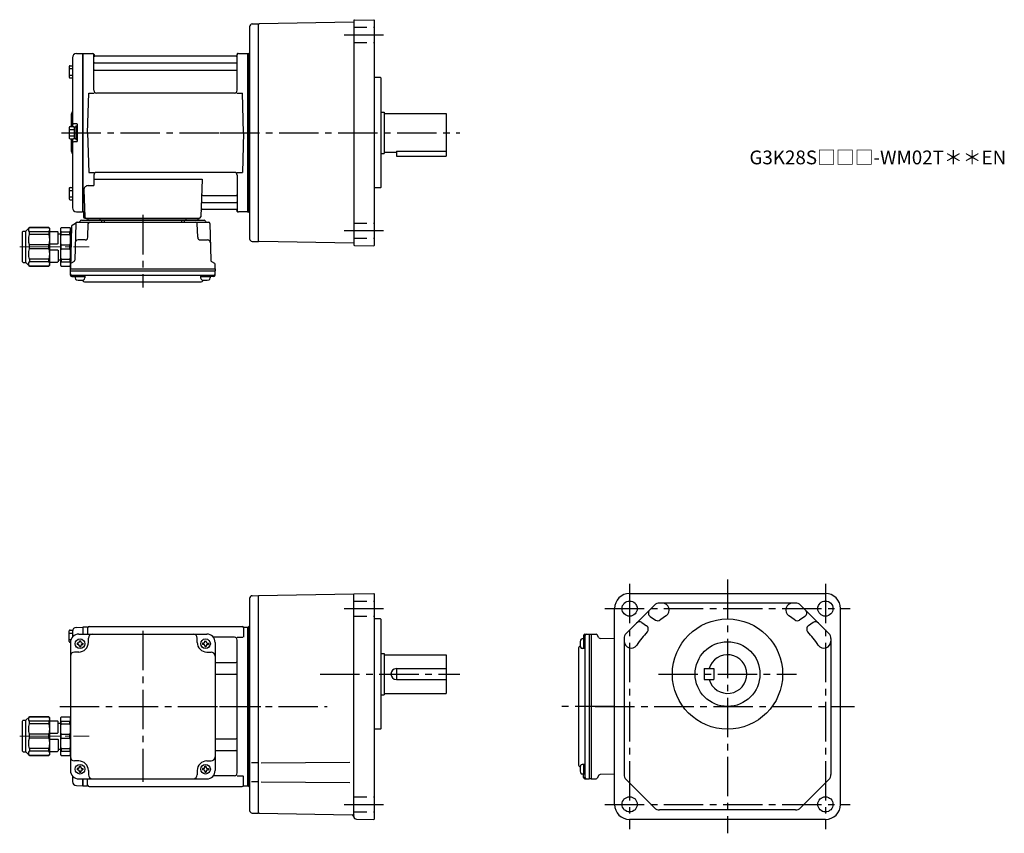
# Model space of a CAD drawing. Extents: x 103 to 818, y 56 to 646.
import ezdxf

# ---------------------------------------------------------------- set-up
doc = ezdxf.new("R2010")
doc.units = 0
doc.header["$LTSCALE"] = 3
doc.header["$MEASUREMENT"] = 0
for name, pattern in [('HIDDEN2', [4.7625, 3.175, -1.5875]), ('sekkei(A2)', [14.2875, 9.525, -1.5875, 1.5875, -1.5875]), ('一点鎖線', [13, 10, -1, 1, -1])]:
    doc.linetypes.add(name, pattern=pattern)
doc.layers.get('0').update_dxf_attribs({"linetype": 'CONTINUOUS'})
doc.layers.add('CENTER', color=3, linetype='sekkei(A2)')
doc.layers.add('HIDS', color=1, linetype='HIDDEN2')
doc.layers.add('TITLE', color=4, linetype='CONTINUOUS', plot=False)
doc.styles.get("Standard").update_dxf_attribs({"font": 'simplex.shx', "bigfont": 'extfont.shx'})

# ---------------------------------------------------------------- blocks, each defined once
blk = doc.blocks.new('C2BG1216キャプコン-F用')
for p, q in [((-0.76, 12.65), (0, 12.65)), ((0, 13.5), (0.35, 14.1)), ((0, -13.5), (0, 13.5)), ((6.65, 14.1), (0.35, 14.1)), ((6.65, 10.92), (0.35, 10.92)), ((0.35, 8.93), (0.35, 10.92)), ((6.65, 8.93), (0.35, 8.93)), ((7, 13.5), (6.65, 14.1)), ((6.65, 8.93), (6.65, 10.92)), ((7, -13.5), (7, 13.5)), ((9, 9.4), (7, 9.4)), ((9, 2.5), (9, 10.75)), ((15.3, 11.05), (9.3, 11.05)), ((15.3, 13.5), (15.65, 14.1)), ((15.3, 13.5), (15.3, -13.5)), ((29.65, 14.1), (15.65, 14.1)), ((15.65, 14.1), (15.65, 14.03)), ((15.65, 14.03), (29.65, 14.03)), ((15.65, 10.92), (29.65, 10.92)), ((15.65, 10.92), (15.65, 8.93)), ((15.65, 8.93), (29.65, 8.93)), ((32.3, 11.45), (29.65, 14.1)), ((29.65, 14.03), (29.65, 14.1)), ((29.65, 8.93), (29.65, 10.92)), ((32.3, -11.45), (32.3, 11.45)), ((34.2, 11.45), (32.3, 11.45)), ((34.7, -10.95), (34.7, 10.95)), ((0.35, -1.41), (0.35, 1.41)), ((6.65, 1.41), (0.35, 1.41)), ((6.65, -1.41), (6.65, 1.41)), ((15.3, 2.2), (9.3, 2.2)), ((15.65, -1.41), (15.65, 1.41)), ((15.65, 1.41), (29.65, 1.41)), ((29.65, -1.41), (29.65, 1.41)), ((6.65, -1.41), (0.35, -1.41)), ((9, -2.5), (9, -10.75)), ((15.3, -2.2), (9.3, -2.2)), ((15.65, -1.41), (29.65, -1.41)), ((0, -13.5), (0.35, -14.1)), ((6.65, -8.93), (0.35, -8.93)), ((0.35, -8.93), (0.35, -10.92)), ((6.65, -10.92), (0.35, -10.92)), ((6.65, -14.1), (0.35, -14.1)), ((6.65, -8.93), (6.65, -10.92)), ((7, -13.5), (6.65, -14.1)), ((9, -9.4), (7, -9.4)), ((15.3, -11.05), (9.3, -11.05)), ((15.3, -13.5), (15.65, -14.1)), ((15.65, -8.93), (29.65, -8.93)), ((15.65, -10.92), (15.65, -8.93)), ((15.65, -10.92), (29.65, -10.92)), ((15.65, -14.03), (29.65, -14.03)), ((15.65, -14.1), (15.65, -14.03)), ((29.65, -14.1), (15.65, -14.1)), ((29.65, -8.93), (29.65, -10.92)), ((32.3, -11.45), (29.65, -14.1)), ((29.65, -14.03), (29.65, -14.1)), ((34.2, -11.45), (32.3, -11.45))]:
    blk.add_line(p, q)
for centre, radius, start, end in [((3.83, 12.51), 3.83, 155.4551, 204.5449), ((20.58, 5.17), 20.58, 169.47134, 190.52866), ((3.17, 12.51), 3.83, 335.4551, 24.5449), ((-13.58, 5.17), 20.58, 349.47134, 10.52866), ((9.3, 10.75), 0.3, 90, 180), ((18.97, 12.47), 3.67, 154.91816, 205.08184), ((35.88, 5.17), 20.58, 169.47134, 190.52866), ((27.93, 12.47), 2.32, 317.85821, 42.14179), ((18.17, 5.17), 12.08, 341.86526, 18.13474), ((34.2, 10.95), 0.5, 0, 90), ((9.3, 2.5), 0.3, 180, 270), ((20.58, -5.17), 20.58, 169.47134, 190.52866), ((-13.58, -5.17), 20.58, 349.47134, 10.52866), ((9.3, -2.5), 0.3, 90, 180), ((35.88, -5.17), 20.58, 169.47134, 190.52866), ((18.17, -5.17), 12.08, 341.86526, 18.13474), ((3.83, -12.51), 3.83, 155.4551, 204.5449), ((3.17, -12.51), 3.83, 335.4551, 24.5449), ((9.3, -10.75), 0.3, 180, 270), ((18.97, -12.47), 3.67, 154.91816, 205.08184), ((27.93, -12.47), 2.32, 317.85821, 42.14179), ((34.2, -10.95), 0.5, 270, 0)]:
    blk.add_arc(centre, radius, start, end)
at = {"layer": 'CENTER', "linetype": '一点鎖線', "lineweight": 13}
blk.add_line((36.8, 0), (-13.6, 0), dxfattribs=at)
blk = doc.blocks.new('C2BG1216キャプコン-F_ABOX用')
blk.add_blockref('C2BG1216キャプコン-F用', (0, 0))
blk = doc.blocks.new('A$C29a51790')
for p, q in [((-39.79, 0), (-39.82, -1.01)), ((-31.21, 0), (-31.18, -1.01)), ((31.21, 0), (31.18, -1.01)), ((39.79, 0), (39.82, -1.01)), ((-51.69, -5.86), (-52.5, -36.8)), ((-51.19, -5.02), (-48.88, -3.69)), ((-48.64, -3.77), (-49.33, -30.48)), ((-47.64, -2.8), (47.64, -2.8)), ((-44.53, -1.5), (44.53, -1.5)), ((41.03, -1.5), (-41.03, -1.5)), ((-39.83, -13.85), (-39.56, -3.77)), ((-30, -1.5), (-30, -2.8)), ((-28, -1.5), (-28, -2.8)), ((28, -1.5), (28, -2.8)), ((30, -1.5), (30, -2.8)), ((39.83, -13.85), (39.56, -3.77)), ((48.64, -3.77), (49.33, -30.48)), ((-41.83, -15.8), (-47, -15.8)), ((41.83, -15.8), (47, -15.8)), ((-52.5, -36.8), (-52.41, -33.36)), ((-49.83, -31.32), (-51.91, -32.52)), ((49.83, -31.32), (51.91, -32.52)), ((52.5, -36.8), (52.41, -33.36)), ((-52.5, -38.3), (-52.5, -36.8)), ((-52.5, -36.8), (52.5, -36.8)), ((-52.43, -41.43), (-52.5, -38.3)), ((-52.5, -38.3), (52.5, -38.3)), ((-51.45, -41.4), (51.45, -41.4)), ((-51.43, -42.4), (-48.98, -42.4)), ((-48.98, -41.4), (-48.98, -43.38)), ((-48.98, -42.4), (-41.98, -42.4)), ((-41.98, -41.4), (-41.98, -43.38)), ((41.98, -41.4), (41.98, -43.38)), ((41.98, -42.4), (48.98, -42.4)), ((48.98, -41.4), (48.98, -43.38)), ((51.43, -42.4), (48.98, -42.4)), ((52.43, -41.43), (52.5, -38.3)), ((52.5, -36.8), (52.5, -38.3)), ((-41.57, -46.2), (41.57, -46.2))]:
    blk.add_line(p, q)
for centre, radius, start, end in [((-50.69, -5.89), 1, 120, 178.5), ((-49.38, -2.82), 1, 300, 318.74476), ((-47.64, -3.8), 1, 90, 178.5), ((-49.38, -2.82), 1, 318.69112, 330.64001), ((-46.4, -1.8), 1, 270, 339.5127), ((-44.53, -2.5), 1, 90, 159.5127), ((-40.32, -1), 0.5, 270, 358.5), ((-38.56, -3.8), 1, 90, 178.5), ((-30.68, -1), 0.5, 181.5, 270), ((30.68, -1), 0.5, 270, 358.5), ((38.56, -3.8), 1, 1.5, 90), ((40.32, -1), 0.5, 181.5, 270), ((44.53, -2.5), 1, 20.4873, 90), ((46.4, -1.8), 1, 200.4873, 270), ((47.64, -3.8), 1, 1.5, 90), ((-41.83, -13.8), 2, 270, 358.5), ((41.83, -13.8), 2, 181.5, 270), ((-47, -17.8), 2, 90, 178.5), ((47, -17.8), 2, 1.5, 90), ((-51.41, -33.39), 1, 120, 178.5), ((-50.33, -30.46), 1, 300, 358.5), ((50.33, -30.46), 1, 181.5, 240), ((51.41, -33.39), 1, 1.5, 60), ((-51.45, -40.4), 1, 181.32991, 270), ((-51.43, -41.4), 1, 181.5, 270), ((51.43, -41.4), 1, 270, 358.5), ((51.45, -40.4), 1, 270, 358.67009), ((-47.68, -43.38), 1.3, 180, 253.39842), ((-45.48, -36), 9, 253.39848, 286.60101), ((-41.57, -43.2), 3, 214.18935, 270), ((-43.28, -43.38), 1.3, 286.6009, 0), ((41.57, -43.2), 3, 270, 325.81065), ((43.28, -43.38), 1.3, 180, 253.39842), ((45.48, -36), 9, 253.39848, 286.60101), ((47.68, -43.38), 1.3, 286.6009, 0)]:
    blk.add_arc(centre, radius, start, end)
at = {"xscale": -1, "rotation": 360}
blk.add_blockref('C2BG1216キャプコン-F_ABOX用', (-52.5, -20.8), dxfattribs=at)
blk = doc.blocks.new('C2BG1216キャプコン-GH用')
for p, q in [((0, 13.5), (0.35, 14.1)), ((0, -13.5), (0, 13.5)), ((6.65, 14.1), (0.35, 14.1)), ((6.65, 10.92), (0.35, 10.92)), ((0.35, 8.93), (0.35, 10.92)), ((6.65, 8.93), (0.35, 8.93)), ((7, 13.5), (6.65, 14.1)), ((6.65, 8.93), (6.65, 10.92)), ((7, -13.5), (7, 13.5)), ((9, 9.4), (7, 9.4)), ((9, 2.5), (9, 10.75)), ((15.3, 11.05), (9.3, 11.05)), ((15.3, 13.5), (15.65, 14.1)), ((15.3, 13.5), (15.3, -13.5)), ((29.65, 14.1), (15.65, 14.1)), ((15.65, 14.1), (15.65, 14.03)), ((15.65, 14.03), (29.65, 14.03)), ((15.65, 10.92), (29.65, 10.92)), ((15.65, 10.92), (15.65, 8.93)), ((15.65, 8.93), (29.65, 8.93)), ((32.3, 11.45), (29.65, 14.1)), ((29.65, 14.03), (29.65, 14.1)), ((29.65, 8.93), (29.65, 10.92)), ((32.3, -11.45), (32.3, 11.45)), ((34.2, 11.45), (32.3, 11.45)), ((34.7, -10.95), (34.7, 10.95)), ((0.35, -1.41), (0.35, 1.41)), ((6.65, 1.41), (0.35, 1.41)), ((6.65, -1.41), (6.65, 1.41)), ((15.3, 2.2), (9.3, 2.2)), ((15.65, -1.41), (15.65, 1.41)), ((15.65, 1.41), (29.65, 1.41)), ((29.65, -1.41), (29.65, 1.41)), ((6.65, -1.41), (0.35, -1.41)), ((9, -2.5), (9, -10.75)), ((15.3, -2.2), (9.3, -2.2)), ((15.65, -1.41), (29.65, -1.41)), ((0, -13.5), (0.35, -14.1)), ((6.65, -8.93), (0.35, -8.93)), ((0.35, -8.93), (0.35, -10.92)), ((6.65, -10.92), (0.35, -10.92)), ((6.65, -14.1), (0.35, -14.1)), ((6.65, -8.93), (6.65, -10.92)), ((7, -13.5), (6.65, -14.1)), ((9, -9.4), (7, -9.4)), ((15.3, -11.05), (9.3, -11.05)), ((15.3, -13.5), (15.65, -14.1)), ((15.65, -8.93), (29.65, -8.93)), ((15.65, -10.92), (15.65, -8.93)), ((15.65, -10.92), (29.65, -10.92)), ((15.65, -14.03), (29.65, -14.03)), ((15.65, -14.1), (15.65, -14.03)), ((29.65, -14.1), (15.65, -14.1)), ((29.65, -8.93), (29.65, -10.92)), ((32.3, -11.45), (29.65, -14.1)), ((29.65, -14.03), (29.65, -14.1)), ((34.2, -11.45), (32.3, -11.45))]:
    blk.add_line(p, q)
for centre, radius, start, end in [((3.83, 12.51), 3.83, 155.4551, 204.5449), ((20.58, 5.17), 20.58, 169.47134, 190.52866), ((3.17, 12.51), 3.83, 335.4551, 24.5449), ((-13.58, 5.17), 20.58, 349.47134, 10.52866), ((9.3, 10.75), 0.3, 90, 180), ((18.97, 12.47), 3.67, 154.91816, 205.08184), ((35.88, 5.17), 20.58, 169.47134, 190.52866), ((27.93, 12.47), 2.32, 317.85821, 42.14179), ((18.17, 5.17), 12.08, 341.86526, 18.13474), ((34.2, 10.95), 0.5, 0, 90), ((9.3, 2.5), 0.3, 180, 270), ((20.58, -5.17), 20.58, 169.47134, 190.52866), ((-13.58, -5.17), 20.58, 349.47134, 10.52866), ((9.3, -2.5), 0.3, 90, 180), ((35.88, -5.17), 20.58, 169.47134, 190.52866), ((18.17, -5.17), 12.08, 341.86526, 18.13474), ((3.83, -12.51), 3.83, 155.4551, 204.5449), ((3.17, -12.51), 3.83, 335.4551, 24.5449), ((9.3, -10.75), 0.3, 180, 270), ((18.97, -12.47), 3.67, 154.91816, 205.08184), ((27.93, -12.47), 2.32, 317.85821, 42.14179), ((34.2, -10.95), 0.5, 270, 0)]:
    blk.add_arc(centre, radius, start, end)
at = {"layer": 'CENTER', "linetype": '一点鎖線', "lineweight": 13}
blk.add_line((36.8, 0), (-13.6, 0), dxfattribs=at)

msp = doc.modelspace()

# ---------------------------------------------------------------- linework, layer by layer
for p, q in [((272, 643.08), (276.55, 643.2)), ((276.55, 642.7), (277.05, 643.21)), ((276.55, 485.2), (276.55, 643.2)), ((345.55, 644.4), (277.05, 643.21)), ((345.55, 645.45), (345.55, 482.95)), ((346.04, 645.95), (360.05, 646.19)), ((360.05, 646.19), (360.55, 645.7)), ((360.55, 482.7), (360.55, 645.7)), ((270.05, 641.08), (270.05, 487.32)), ((144.47, 621.58), (148.85, 621.69)), ((148.85, 621.69), (149.05, 621.5)), ((149.35, 621.7), (149.05, 621.53)), ((149.05, 506.87), (149.05, 621.53)), ((149.05, 621.5), (149.05, 506.9)), ((149.35, 621.7), (156.21, 621.7)), ((149.35, 506.7), (149.35, 621.7)), ((261.89, 621.7), (268.75, 621.7)), ((268.75, 621.7), (269.05, 621.53)), ((268.75, 506.7), (268.75, 621.7)), ((269.05, 621.7), (269.57, 621.72)), ((269.05, 621.7), (269.05, 506.7)), ((269.05, 621.53), (269.05, 506.87)), ((141.55, 618.58), (141.55, 568.6)), ((157.05, 594.95), (157.05, 621.04)), ((157.2, 620.87), (157.33, 620.11)), ((157.55, 614.87), (260.55, 614.87)), ((260.28, 619.7), (157.82, 619.7)), ((260.9, 620.87), (260.77, 620.11)), ((261.05, 594.95), (261.05, 621.04)), ((139.25, 612.27), (139.25, 604.47)), ((139.25, 610.67), (141.55, 610.67)), ((139.75, 612.77), (141.55, 612.77)), ((157.55, 609.63), (260.55, 609.63)), ((139.25, 606.07), (141.55, 606.07)), ((139.75, 603.97), (141.55, 603.97)), ((365.05, 604.2), (360.55, 604.2)), ((365.05, 604.2), (365.55, 603.7)), ((365.55, 524.7), (365.55, 603.7)), ((152.55, 564.2), (153.3, 592.95)), ((153.3, 592.95), (157.35, 592.95)), ((259.05, 592.95), (159.05, 592.95)), ((260.75, 592.95), (264.8, 592.95)), ((265.55, 564.2), (264.8, 592.95)), ((365.55, 579.2), (367.55, 579.2)), ((367.55, 579.2), (367.55, 549.2)), ((140.55, 576.88), (140.55, 568.6)), ((367.55, 578.2), (412.55, 578.2)), ((412.55, 578.2), (412.55, 547.2)), ((139.25, 568.1), (139.25, 560.3)), ((139.25, 566.5), (142.75, 566.5)), ((139.75, 568.6), (142.25, 568.6)), ((144.75, 570.7), (142.55, 570.7)), ((142.75, 568.45), (142.75, 559.95)), ((142.75, 568.45), (144.05, 568.45)), ((144.05, 569.2), (144.05, 559.2)), ((144.05, 569.2), (145.05, 569.2)), ((144.05, 568.45), (144.05, 559.95)), ((145.05, 570.4), (145.05, 558)), ((145.05, 569.2), (145.05, 559.2)), ((139.25, 561.9), (142.75, 561.9)), ((139.75, 559.8), (142.25, 559.8)), ((140.55, 559.8), (140.55, 551.54)), ((141.55, 559.8), (141.55, 509.82)), ((144.75, 557.7), (142.55, 557.7)), ((142.75, 559.95), (144.05, 559.95)), ((144.05, 559.2), (145.05, 559.2)), ((152.55, 564.2), (153.3, 535.45)), ((265.55, 564.2), (264.8, 535.45)), ((367.55, 550.2), (376.55, 550.2)), ((376.55, 550.78), (376.55, 547.2)), ((376.55, 550.78), (412.55, 550.78)), ((365.55, 549.2), (367.55, 549.2)), ((376.55, 547.2), (412.55, 547.2)), ((153.3, 535.45), (157.35, 535.45)), ((157.05, 533.45), (157.05, 525.83)), ((157.05, 530.41), (235.54, 530.41)), ((259.05, 535.45), (159.05, 535.45)), ((235.54, 530.41), (234.58, 503.17)), ((260.75, 535.45), (264.8, 535.45)), ((261.05, 533.45), (261.05, 507.36)), ((139.25, 523.93), (139.25, 516.13)), ((139.25, 522.33), (141.55, 522.33)), ((139.75, 524.43), (141.55, 524.43)), ((149.83, 522.73), (150.52, 503.17)), ((152.83, 525.83), (157.05, 525.83)), ((365.05, 524.2), (360.55, 524.2)), ((365.55, 524.7), (365.05, 524.2)), ((139.25, 517.73), (141.55, 517.73)), ((139.75, 515.63), (141.55, 515.63)), ((236.16, 518.77), (260.55, 518.77)), ((235.74, 508.7), (260.28, 508.7)), ((235.91, 513.53), (260.55, 513.53)), ((260.9, 507.53), (260.77, 508.29)), ((144.47, 506.82), (148.85, 506.71)), ((149.05, 506.9), (148.85, 506.71)), ((149.35, 506.7), (149.05, 506.87)), ((150.39, 506.7), (149.35, 506.7)), ((149.55, 506.7), (149.55, 503.2)), ((150.55, 502.2), (233.58, 502.2)), ((268.55, 506.7), (261.89, 506.7)), ((268.55, 506.7), (268.75, 506.7)), ((268.75, 506.7), (269.05, 506.87)), ((269.05, 506.7), (269.57, 506.68)), ((272, 485.32), (276.55, 485.2)), ((276.55, 485.7), (277.05, 485.19)), ((345.55, 484), (277.05, 485.19)), ((346.04, 482.45), (360.05, 482.21)), ((360.55, 482.7), (360.05, 482.21)), ((276.55, 228.5), (345.55, 229.7)), ((345.55, 229.71), (345.55, 229.7)), ((345.55, 68.22), (345.55, 229.71)), ((345.58, 229.74), (360.05, 229.99)), ((360.05, 229.99), (360.55, 229.5)), ((360.55, 66.5), (360.55, 229.5)), ((545.75, 230), (687.75, 230)), ((270.05, 226.38), (270.05, 72.62)), ((272, 228.38), (276.55, 228.5)), ((277.05, 228.5), (276.55, 228)), ((276.55, 70.5), (276.55, 228.5)), ((563.84, 221.54), (543.21, 200.91)), ((666.12, 223), (567.38, 223)), ((690.29, 200.91), (669.66, 221.54)), ((534.75, 77), (534.75, 219)), ((698.75, 77), (698.75, 219)), ((365.05, 211.5), (360.55, 211.5)), ((365.05, 211.5), (365.55, 211)), ((365.55, 132), (365.55, 211)), ((554.6, 208.87), (557.96, 206.62)), ((560.63, 213.26), (564.49, 210.67)), ((672.87, 213.26), (669.01, 210.67)), ((678.9, 208.87), (675.54, 206.62)), ((139.25, 195.1), (139.25, 202.9)), ((139.25, 201.3), (141.55, 201.3)), ((139.75, 203.4), (141.73, 203.4)), ((141.55, 202.38), (141.55, 198.47)), ((144.47, 205.38), (148.85, 205.49)), ((146.05, 200.5), (239.05, 200.5)), ((148.85, 205.49), (149.05, 205.3)), ((149.35, 205.5), (149.05, 205.33)), ((149.05, 205.33), (149.05, 200.5)), ((149.05, 205.3), (149.05, 200.5)), ((152.23, 205.5), (149.35, 205.5)), ((149.35, 200.5), (149.35, 205.5)), ((152.55, 205), (152.55, 200.5)), ((153.55, 206), (264.55, 206)), ((265.55, 205), (265.55, 198.22)), ((265.87, 205.5), (268.75, 205.5)), ((268.75, 205.5), (269.05, 205.33)), ((268.75, 90.5), (268.75, 205.5)), ((269.05, 205.5), (270.05, 206.5)), ((269.05, 205.5), (269.05, 90.5)), ((269.05, 90.67), (269.05, 205.33)), ((513.32, 200.43), (516.45, 200.5)), ((516.45, 200.5), (517.95, 200.5)), ((516.45, 200.5), (516.45, 95.5)), ((517.95, 200.5), (521.39, 200.41)), ((517.95, 200.5), (517.95, 95.5)), ((139.25, 196.7), (140.47, 196.7)), ((139.75, 194.6), (140.05, 194.6)), ((140.05, 194.5), (140.05, 101.5)), ((144.95, 194), (144.95, 193)), ((145.55, 194), (144.95, 194)), ((145.55, 193), (144.95, 193)), ((146.55, 195.6), (147.55, 195.6)), ((146.55, 195), (146.55, 195.6)), ((147.55, 195), (147.55, 195.6)), ((148.55, 194), (149.15, 194)), ((148.55, 193), (149.15, 193)), ((149.15, 194), (149.15, 193)), ((153.05, 194.5), (153.05, 197.5)), ((232.05, 194.5), (232.05, 197.5)), ((235.95, 194), (235.95, 193)), ((236.55, 194), (235.95, 194)), ((236.55, 193), (235.95, 193)), ((237.55, 195), (237.55, 195.6)), ((238.55, 195), (238.55, 195.6)), ((239.55, 194), (240.15, 194)), ((239.55, 193), (240.15, 193)), ((240.15, 194), (240.15, 193)), ((259.05, 198.22), (243.76, 198.22)), ((245.05, 194.5), (245.05, 101.5)), ((260.9, 198.22), (265.15, 198.22)), ((261.05, 99.78), (261.05, 196.22)), ((513.35, 196.98), (511.37, 196.98)), ((512.35, 199.43), (512.35, 196.98)), ((512.35, 196.98), (512.35, 189.98)), ((513.35, 199.45), (513.35, 96.55)), ((523.43, 197.83), (522.23, 199.91)), ((534.75, 197.06), (524.27, 197.33)), ((541.75, 197.37), (541.75, 98.63)), ((691.75, 197.37), (691.75, 98.63)), ((146.05, 187.5), (143.05, 187.5)), ((146.55, 192), (146.55, 191.4)), ((146.55, 191.4), (147.55, 191.4)), ((147.55, 192), (147.55, 191.4)), ((237.55, 192), (237.55, 191.4)), ((237.55, 191.4), (238.55, 191.4)), ((238.55, 192), (238.55, 191.4)), ((239.05, 187.5), (242.05, 187.5)), ((365.55, 186.5), (367.55, 186.5)), ((367.55, 186.5), (367.55, 156.5)), ((508.55, 189.57), (508.55, 106.43)), ((513.35, 189.98), (511.37, 189.98)), ((245.05, 179.88), (260.05, 179.88)), ((367.55, 185.5), (412.55, 185.5)), ((412.55, 185.5), (412.55, 157.5)), ((376.55, 175.5), (412.55, 175.5)), ((376.55, 175.5), (376.55, 167.5)), ((599.75, 175.5), (606.75, 175.5)), ((599.75, 175.5), (599.75, 167.5)), ((606.75, 175.5), (606.75, 167.5)), ((245.05, 171.41), (260.05, 171.41)), ((376.55, 167.5), (412.55, 167.5)), ((599.75, 167.5), (606.75, 167.5)), ((367.55, 157.5), (412.55, 157.5)), ((365.55, 156.5), (367.55, 156.5)), ((276.55, 70.5), (276.55, 148)), ((365.05, 131.5), (360.55, 131.5)), ((365.55, 132), (365.05, 131.5)), ((245.05, 124.59), (260.05, 124.59)), ((245.05, 116.12), (260.05, 116.12)), ((146.05, 108.5), (143.05, 108.5)), ((239.05, 108.5), (242.05, 108.5)), ((278.52, 107.07), (342.76, 107.63)), ((144.95, 103), (144.95, 102)), ((145.55, 103), (144.95, 103)), ((145.55, 102), (144.95, 102)), ((146.55, 104.6), (147.55, 104.6)), ((146.55, 104), (146.55, 104.6)), ((146.55, 101), (146.55, 100.4)), ((146.55, 100.4), (147.55, 100.4)), ((147.55, 104), (147.55, 104.6)), ((147.55, 101), (147.55, 100.4)), ((148.55, 103), (149.15, 103)), ((148.55, 102), (149.15, 102)), ((149.15, 103), (149.15, 102)), ((153.05, 101.5), (153.05, 98.5)), ((232.05, 101.5), (232.05, 98.5)), ((235.95, 103), (235.95, 102)), ((236.55, 103), (235.95, 103)), ((236.55, 102), (235.95, 102)), ((237.55, 104.6), (238.55, 104.6)), ((237.55, 104), (237.55, 104.6)), ((237.55, 101), (237.55, 100.4)), ((237.55, 100.4), (238.55, 100.4)), ((238.55, 104), (238.55, 104.6)), ((238.55, 101), (238.55, 100.4)), ((239.55, 103), (240.15, 103)), ((239.55, 102), (240.15, 102)), ((240.15, 103), (240.15, 102)), ((275.57, 107.07), (271.31, 107.07)), ((275.68, 107.07), (271.36, 107.07)), ((513.35, 106.02), (511.37, 106.02)), ((512.35, 106.02), (512.35, 99.02)), ((141.55, 97.53), (141.55, 93.62)), ((146.05, 95.5), (239.05, 95.5)), ((149.05, 95.5), (149.05, 90.7)), ((149.05, 90.67), (149.05, 95.5)), ((149.35, 90.5), (149.35, 95.5)), ((152.55, 91), (152.55, 95.5)), ((259.05, 97.78), (243.76, 97.78)), ((260.9, 97.78), (265.15, 97.78)), ((265.55, 91), (265.55, 97.78)), ((275.57, 93.42), (271.31, 93.42)), ((275.68, 93.42), (271.36, 93.42)), ((278.52, 93.42), (342.76, 92.86)), ((513.35, 99.02), (511.37, 99.02)), ((512.35, 96.57), (512.35, 99.02)), ((513.32, 95.57), (516.45, 95.5)), ((517.95, 95.5), (516.45, 95.5)), ((517.95, 95.5), (521.39, 95.59)), ((523.43, 98.17), (522.23, 96.09)), ((534.75, 98.94), (524.27, 98.67)), ((543.21, 95.09), (563.84, 74.46)), ((690.29, 95.09), (669.66, 74.46)), ((144.47, 90.62), (148.85, 90.51)), ((149.05, 90.7), (148.85, 90.51)), ((149.35, 90.5), (149.05, 90.67)), ((149.35, 90.5), (152.23, 90.5)), ((153.55, 90), (264.55, 90)), ((265.87, 90.5), (268.75, 90.5)), ((268.75, 90.5), (269.05, 90.67)), ((269.05, 90.5), (270.05, 89.5)), ((666.12, 73), (567.38, 73)), ((272, 70.62), (276.55, 70.5)), ((276.55, 71), (277.05, 70.49)), ((277.05, 70.49), (344.53, 69.31)), ((345.55, 69.42), (345.55, 69.2)), ((345.55, 69.3), (345.55, 69.3)), ((347.52, 66.22), (360.05, 66)), ((360.55, 66.5), (360.05, 66)), ((687.75, 66), (545.75, 66))]:
    msp.add_line(p, q)
for centre, radius in [((545.75, 219), 5.5), ((687.75, 219), 5.5), ((616.75, 171.5), 40), ((147.05, 193.5), 3.5), ((238.05, 193.5), 3.5), ((616.75, 171.5), 23.5), ((147.05, 102.5), 3.5), ((238.05, 102.5), 3.5), ((545.75, 77), 5.5), ((687.75, 77), 5.5)]:
    msp.add_circle(centre, radius)
for centre, radius, start, end in [((272.05, 641.08), 2, 91.5, 180), ((346.05, 645.45), 0.5, 91.00001, 180), ((144.55, 618.58), 3, 91.5, 180), ((156.21, 620.7), 1, 10, 90), ((261.89, 620.7), 1, 90, 170), ((269.55, 622.22), 0.5, 272.0001, 0), ((157.55, 615.37), 0.5, 180, 270), ((157.82, 620.2), 0.5, 190, 270), ((260.28, 620.2), 0.5, 270, 350), ((260.55, 615.37), 0.5, 270, 360), ((139.75, 612.27), 0.5, 90, 180), ((157.55, 609.13), 0.5, 90, 180), ((260.55, 609.13), 0.5, 360, 90), ((139.75, 604.47), 0.5, 180, 270), ((159.05, 594.95), 2, 180, 270), ((259.05, 594.95), 2, 270, 360), ((139.55, 579.53), 2, 318.59038, 0), ((142.55, 576.88), 2, 138.59038, 180), ((142.55, 571.7), 1, 180, 270), ((139.75, 568.1), 0.5, 90, 180), ((142.25, 568.1), 0.5, 0, 90), ((144.75, 570.4), 0.3, 0, 90), ((139.75, 560.3), 0.5, 180, 270), ((142.55, 556.7), 1, 90, 180), ((142.25, 560.3), 0.5, 270, 0), ((144.75, 558), 0.3, 270, 0), ((142.55, 551.54), 2, 180, 221.40962), ((139.55, 548.9), 2, 0, 41.40962), ((159.05, 533.45), 2, 90, 180), ((259.05, 533.45), 2, 0, 90), ((139.75, 523.93), 0.5, 90, 180), ((152.83, 522.83), 3, 90, 182), ((139.75, 516.13), 0.5, 180, 270), ((236.16, 519.77), 1, 178, 270), ((260.55, 519.27), 0.5, 270, 0), ((144.55, 509.82), 3, 180, 268.5), ((235.74, 507.7), 1, 90, 178), ((235.91, 512.53), 1, 90, 178), ((260.28, 508.2), 0.5, 10, 90), ((260.55, 513.03), 0.5, 0, 90), ((261.89, 507.7), 1, 190, 270), ((150.55, 503.2), 1, 180, 270), ((151.52, 503.2), 1, 182, 270), ((233.58, 503.2), 1, 270, 358), ((269.55, 506.18), 0.5, 0, 88), ((272.05, 487.32), 2, 180, 268.5), ((346.05, 482.95), 0.5, 180, 269), ((345.59, 229.71), 0.034, 91, 180), ((545.75, 219), 11, 90, 180), ((687.75, 219), 11, 0, 90), ((272.05, 226.38), 2, 91.50093, 180), ((567.38, 218), 5, 90, 135), ((569.42, 218), 5, 304.06503, 90), ((664.08, 218), 5, 90, 235.93497), ((666.12, 218), 5, 45, 90), ((562.3, 215.75), 3, 135, 236.21692), ((671.2, 215.75), 3, 303.78308, 45), ((552.93, 206.38), 3, 56.21692, 135), ((566.16, 213.17), 3, 236.21692, 307.82352), ((616.75, 148), 79.5, 124.06503, 127.8235), ((616.75, 148), 79.5, 52.1765, 55.93497), ((667.34, 213.17), 3, 232.1765, 303.78308), ((680.57, 206.38), 3, 45, 123.78308), ((139.75, 202.9), 0.5, 90, 180), ((146.05, 194.5), 6, 90, 180), ((144.55, 202.38), 3, 91.5, 180), ((152.23, 206.5), 1, 270, 311.40962), ((153.55, 205), 1, 90, 180), ((156.05, 197.5), 3, 90, 180), ((229.05, 197.5), 3, 0, 90), ((239.05, 194.5), 6, 0, 90), ((264.55, 205), 1, 0, 90), ((265.87, 206.5), 1, 228.59038, 270), ((513.35, 199.43), 1, 91.5, 180), ((514.35, 199.45), 1, 91.32991, 180), ((521.36, 199.41), 1, 30, 88.5), ((546.75, 197.37), 5, 135, 180), ((616.75, 148), 79.5, 137.12817, 145.93484), ((556.29, 204.13), 3, 317.12817, 56.21692), ((677.21, 204.13), 3, 123.78308, 222.87184), ((616.75, 148), 79.5, 34.06515, 42.87183), ((686.75, 197.37), 5, 0, 45), ((139.75, 195.1), 0.5, 180, 270), ((145.55, 195), 1, 270, 0), ((145.55, 192), 1, 0, 90), ((146.05, 194.5), 7, 270, 0), ((148.55, 195), 1, 180, 270), ((148.55, 192), 1, 90, 180), ((239.05, 194.5), 7, 180, 270), ((236.55, 195), 1, 270, 0), ((236.55, 192), 1, 0, 90), ((239.55, 195), 1, 180, 270), ((239.55, 192), 1, 90, 180), ((259.05, 196.22), 2, 0, 90), ((518.75, 193.48), 9, 163.39848, 196.60101), ((511.37, 195.68), 1.3, 90, 163.39842), ((524.29, 198.33), 1, 210, 268.5), ((546.75, 195.33), 5, 180, 325.93484), ((686.75, 195.33), 5, 214.06516, 0), ((143.05, 184.5), 3, 90, 180), ((242.05, 184.5), 3, 0, 90), ((511.55, 189.57), 3, 124.18935, 180), ((511.37, 191.28), 1.3, 196.6009, 270), ((260.05, 180.88), 1, 270, 0), ((616.75, 171.5), 14, 196.60139, 163.3983), ((376.55, 171.5), 4, 90, 270), ((260.05, 170.41), 1, 0, 90), ((260.05, 125.59), 1, 270, 0), ((260.05, 115.12), 1, 0, 90), ((143.05, 111.5), 3, 180, 270), ((146.05, 101.5), 7, 0, 90), ((239.05, 101.5), 7, 90, 180), ((242.05, 111.5), 3, 270, 0), ((146.05, 101.5), 6, 180, 270), ((145.55, 104), 1, 270, 0), ((145.55, 101), 1, 0, 90), ((148.55, 104), 1, 180, 270), ((148.55, 101), 1, 90, 180), ((236.55, 104), 1, 270, 0), ((236.55, 101), 1, 0, 90), ((239.55, 104), 1, 180, 270), ((239.55, 101), 1, 90, 180), ((239.05, 101.5), 6, 270, 0), ((511.55, 106.43), 3, 180, 235.81065), ((518.75, 102.52), 9, 163.39848, 196.60101), ((511.37, 104.72), 1.3, 90, 163.39842), ((144.55, 93.62), 3, 180, 268.5), ((156.05, 98.5), 3, 180, 270), ((229.05, 98.5), 3, 270, 0), ((259.05, 99.78), 2, 270, 0), ((511.37, 100.32), 1.3, 196.6009, 270), ((513.35, 96.57), 1, 180, 268.5), ((514.35, 96.55), 1, 180, 268.67009), ((521.36, 96.59), 1, 271.5, 330), ((524.29, 97.67), 1, 91.5, 150), ((546.75, 98.63), 5, 180, 225), ((686.75, 98.63), 5, 315, 0), ((152.23, 89.5), 1, 48.59038, 90), ((153.55, 91), 1, 180, 270), ((264.55, 91), 1, 270, 0), ((265.87, 89.5), 1, 90, 131.40962), ((272.05, 72.62), 2, 180, 268.49951), ((545.75, 77), 11, 180, 270), ((567.38, 78), 5, 225, 270), ((666.12, 78), 5, 270, 315), ((687.75, 77), 11, 270, 0), ((344.52, 68.28), 1.04, 359.96092, 89), ((347.55, 68.22), 2, 180, 269)]:
    msp.add_arc(centre, radius, start, end)
at = {"layer": 'CENTER'}
for p, q in [((338.55, 635.2), (367.55, 635.2)), ((261.05, 621.7), (261, 621.4)), ((261.36, 621.7), (261.05, 621.7)), ((133.49, 564.2), (274.69, 564.2)), ((248.55, 564.2), (422.55, 564.2)), ((192.55, 504.53), (192.55, 451.81)), ((261.05, 506.7), (261, 507)), ((261.36, 506.7), (261.05, 506.7)), ((338.55, 493.2), (367.55, 493.2)), ((545.75, 237), (545.75, 59)), ((616.75, 240), (616.75, 56)), ((687.75, 237), (687.75, 59)), ((338.55, 219), (367.55, 219)), ((527.75, 219), (705.75, 219)), ((192.55, 202.97), (192.55, 93.33)), ((321.29, 171.5), (422.55, 171.5)), ((566.75, 171.5), (666.75, 171.5)), ((132.33, 148), (278.19, 148)), ((248.2, 148), (326.34, 148)), ((534.75, 148), (495.56, 148)), ((520.77, 148), (708.75, 148)), ((338.55, 77), (367.55, 77)), ((527.75, 77), (705.75, 77))]:
    msp.add_line(p, q, dxfattribs=at)
at = {"layer": 'HIDS'}
for p, q in [((345.55, 640.7), (360.55, 640.7)), ((345.55, 629.7), (360.55, 629.7)), ((345.55, 498.7), (360.55, 498.7)), ((345.55, 487.7), (360.55, 487.7)), ((345.55, 224.5), (360.55, 224.5)), ((345.55, 213.5), (360.55, 213.5)), ((345.55, 82.5), (360.55, 82.5)), ((345.55, 71.5), (360.55, 71.5))]:
    msp.add_line(p, q, dxfattribs=at)

# ---------------------------------------------------------------- block references
msp.add_blockref('A$C29a51790', (192.55, 502.2))
at = {"xscale": -1}
msp.add_blockref('C2BG1216キャプコン-GH用', (140.05, 126.5), dxfattribs=at)

# ---------------------------------------------------------------- texts
at = {"layer": 'TITLE'}
msp.add_text('G3K28S□□□-WM02T＊＊EN', height=10, dxfattribs=at).set_placement((632.65, 541.28))

doc.saveas('drawing.dxf')
